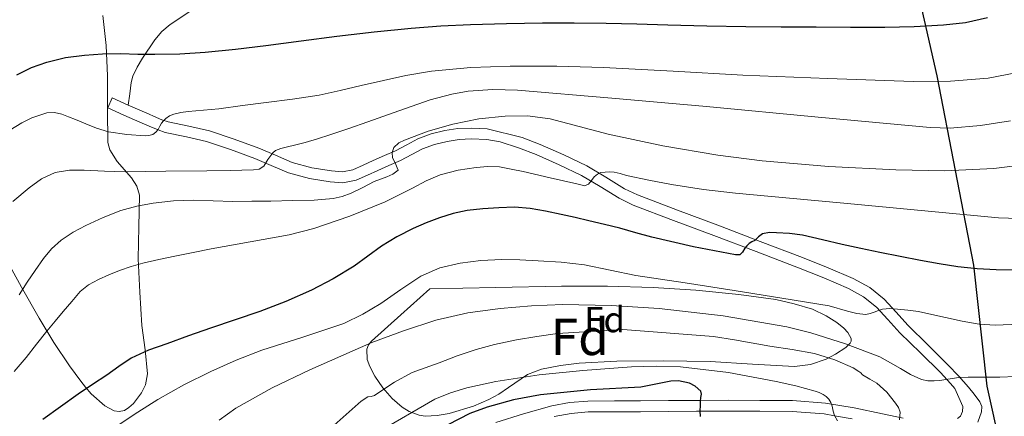
# Model space of a CAD drawing. Extents: x 559618 to 566467, y 747406 to 752095.
# Drawn here: x 563583 to 563854, y 748700 to 748810 of the extents above; entities that cross this region are included whole.
import ezdxf
from ezdxf.enums import TextEntityAlignment as Align

# ---------------------------------------------------------------- set-up
doc = ezdxf.new("R2010")
doc.units = 0
doc.header["$MEASUREMENT"] = 0
doc.linetypes.add('DGN Style 3', pattern=[56.331967999999996, 40.23712, -16.094848])
for name, color, linetype in [('Nivel 1', 7, 'Continuous'), ('Nivel 21', 7, 'Continuous'), ('Nivel 35', 7, 'Continuous'), ('Nivel 37', 7, 'Continuous'), ('Nivel 4', 7, 'Continuous'), ('Nivel 48', 7, 'Continuous'), ('Nivel 5', 7, 'Continuous'), ('Nivel 57', 7, 'Continuous')]:
    doc.layers.add(name, color=color, linetype=linetype)
doc.styles.add('Style-arial', font='arial.shx', dxfattribs={"bigfont": 'arialbig.shx'})
doc.styles.add('Style-arialn', font='arialn.shx', dxfattribs={"bigfont": 'arialnbig.shx'})

msp = doc.modelspace()

# ---------------------------------------------------------------- linework, layer by layer
at = {"layer": 'Nivel 1', "color": 7, "linetype": 'Continuous', "lineweight": 30}
msp.add_polyline3d([(563996.2450000001, 748166.936, 650.967), (563986.55, 748199.413, 661.256), (563970.311, 748255.5760000001, 685.792), (563955.362, 748301.729, 710.457), (563953.9180000001, 748306.003, 711.985), (563942.3119999999, 748338.533, 729.0740000000001), (563929.7860000001, 748378.159, 747.477), (563904.078, 748448.345, 777.427), (563886.1270000001, 748512.3360000001, 792.289), (563875.946, 748579.429, 806.0790000000001), (563863.6440000001, 748642.237, 822.619), (563848.913, 748708.517, 839.067), (563845.294, 748741.8659999999, 850.307), (563835.1969999999, 748794.064, 870.501), (563824.7069999999, 748840.135, 883.633), (563811.2820000001, 748908.7579999999, 907.755), (563792.6910000001, 748998.4450000001, 933.601), (563782.1370000001, 749033.308, 942.717), (563773.094, 749068.612, 951.3290000000001), (563772.7660000001, 749080.0590000001, 953.024), (563775.949, 749105.648, 957.518)], dxfattribs=at)
at = {"layer": 'Nivel 21', "color": 7, "linetype": 'Continuous', "lineweight": 0, "extrusion": (0.03916579950303012, -0.01739131169268125, 0.9990813692722412), "elevation": 9923.247923360284, "flags": 128}
msp.add_lwpolyline([(913083.3489593766, -210994.5782507706), (913083.3489593763, -210999.4320031337)], dxfattribs=at)
at = {"layer": 'Nivel 21', "color": 7, "linetype": 'DGN Style 3', "lineweight": 0}
for points in [[(563612.6399999999, 748785.994, 872.08), (563613.04, 748789.1140000001, 873.368), (563613.44, 748792.2339999999, 874.6560000000001), (563613.8659999999, 748793.943, 875.222), (563615.0660000001, 748796.4480000001, 875.736), (563616.544, 748798.906, 876.272), (563619.905, 748803.9839999999, 878.298), (563621.8500000001, 748806.2180000001, 879.296), (563624.1440000001, 748808.2180000001, 879.9680000000001), (563631.801, 748813.2069999999, 880.945)], [(563703.635, 748776.4839999999, 858.707), (563700.331, 748775.99, 859.04), (563696.8530000001, 748775.128, 859.325), (563693.564, 748773.8929999999, 859.616), (563690.652, 748772.3459999999, 860.077), (563687.4920000001, 748770.7, 860.528), (563684.338, 748769.287, 860.731), (563681.2660000001, 748767.9110000001, 860.928), (563678.4739999999, 748766.6599999999, 861.1560000000001), (563675.354, 748765.2690000001, 861.408), (563671.7069999999, 748764.5830000001, 861.693), (563668.189, 748764.8659999999, 862), (563662.459, 748765.7609999999, 862.611), (563656.7660000001, 748767.345, 863.296), (563651.9580000001, 748769.368, 864.201), (563647.432, 748771.283, 865.104), (563640.774, 748773.744, 866.003), (563634.1529999999, 748775.976, 866.88), (563628.625, 748777.186, 867.6320000000001), (563622.8, 748778.4580000001, 868.432), (563620.8400000001, 748779.132, 869.109), (563618.368, 748780.1440000001, 870.831), (563617.1270000001, 748780.6950000001, 871.544), (563615.8430000001, 748781.2690000001, 871.8720000000001), (563611.415, 748783.2350000001, 872.08), (563606.983, 748785.203, 872.288), (563608.2080000001, 748787.962, 872.288)], [(563840.7490000001, 748699.594, 836.5840000000001), (563841.6159999999, 748700.2820000001, 836.672), (563842.1599999999, 748701.5619999999, 836.912), (563842.256, 748702.9380000001, 837.072), (563841.1570000001, 748705.419, 838.07), (563840.057, 748707.8999999999, 839.067), (563838.8, 748709.31, 839.674), (563836.067, 748712.2660000001, 841.024), (563830.591, 748717.706, 842.84), (563824.9280000001, 748723.243, 844.256), (563821.6270000001, 748726.8859999999, 844.903), (563818.503, 748730.3, 845.552), (563814.923, 748733.1910000001, 846.312), (563810.7860000001, 748735.4550000001, 847.008), (563803.993, 748738.3910000001, 847.844), (563797.0290000001, 748741.182, 848.6560000000001), (563785.389, 748745.6170000001, 849.992), (563773.7309999999, 748750.051, 851.328), (563762.6769999999, 748754.217, 853.106), (563751.5619999999, 748758.449, 854.864), (563747.7050000001, 748760.2919999999, 855.235), (563742.4310000001, 748763.55, 855.687), (563737.3459999999, 748766.544, 856.176), (563731.1710000001, 748769.51, 856.926), (563724.8300000001, 748772.3300000001, 857.6320000000001), (563720.0249999999, 748774.2320000001, 857.9680000000001), (563714.969, 748775.817, 858.192), (563711.29, 748776.4639999999, 858.265), (563706.953, 748776.6359999999, 858.4), (563703.635, 748776.4839999999, 858.707)], [(563713.7490000001, 748698.527, 823.936), (563721.379, 748700.942, 824.48), (563729.1340000001, 748703.0789999999, 825.488), (563734.0689999999, 748704.04, 826.384), (563739.0760000001, 748704.436, 827.248), (563746.388, 748704.46, 827.677), (563753.5800000001, 748704.4850000001, 828.032), (563761.229, 748704.5590000001, 829.172), (563768.9099999999, 748704.629, 825.073), (563770.0989999999, 748704.632, 825), (563777.635, 748704.652, 830.378), (563786.371, 748704.629, 830.528), (563795.392, 748704.5419999999, 831.272), (563804.442, 748703.8910000001, 832.224), (563812.362, 748702.5460000001, 833.3580000000001), (563820.1470000001, 748700.9310000001, 834.432), (563825.838, 748699.696, 834.999)]]:
    msp.add_polyline3d(points, dxfattribs=at)
at = {"layer": 'Nivel 21', "color": 7, "linetype": 'Continuous', "lineweight": 0}
for points in [[(563612.6399999999, 748785.994, 872.08), (563617.0719999999, 748784.0260000001, 871.8720000000001), (563618.355, 748783.452, 871.544), (563619.5519999999, 748782.9210000001, 870.831), (563621.9029999999, 748781.959, 869.109), (563623.6159999999, 748781.3700000001, 868.432), (563629.27, 748780.135, 867.6320000000001), (563634.96, 748778.8900000001, 866.88), (563641.78, 748776.591, 866.003), (563648.544, 748774.0900000001, 865.104), (563653.131, 748772.149, 864.201), (563657.76, 748770.202, 863.296), (563663.0989999999, 748768.716, 862.611), (563668.544, 748767.8659999999, 862), (563671.5460000001, 748767.6240000001, 861.693), (563674.4480000001, 748768.1699999999, 861.408), (563677.2420000001, 748769.416, 861.1560000000001), (563680.0320000001, 748770.666, 860.928), (563683.104, 748772.0419999999, 860.731), (563686.176, 748773.4180000001, 860.528), (563689.247, 748775.0179999999, 860.077), (563692.3200000001, 748776.6499999999, 859.616), (563695.956, 748778.0160000001, 859.325), (563699.744, 748778.9539999999, 859.04), (563703.342, 748779.4920000001, 858.707), (563706.9439999999, 748779.658, 858.4), (563711.4099999999, 748779.48, 858.265), (563721.033, 748777.0800000001, 857.9680000000001), (563726, 748775.1140000001, 857.6320000000001), (563732.4380000001, 748772.25, 856.926), (563738.7679999999, 748769.21, 856.176), (563743.99, 748766.135, 855.687), (563749.1529999999, 748762.946, 855.235), (563752.7520000001, 748761.226, 854.864), (563763.746, 748757.04, 853.106), (563774.8, 748752.8740000001, 851.328), (563786.463, 748748.4380000001, 849.992), (563798.128, 748743.994, 848.6560000000001), (563805.1540000001, 748741.1780000001, 847.844), (563812.112, 748738.1699999999, 847.008), (563816.6089999999, 748735.71, 846.312), (563820.5760000001, 748732.506, 845.552), (563823.8589999999, 748728.919, 844.903), (563827.104, 748725.338, 844.256), (563832.71, 748719.8559999999, 842.84), (563838.24, 748714.362, 841.024), (563841.0349999999, 748711.3389999999, 839.674), (563843.76, 748708.2820000001, 838.384), (563845.381, 748706.337, 837.8820000000001), (563846.912, 748704.25, 837.472), (563847.4199999999, 748702.9480000001, 837.2710000000001), (563847.402, 748701.4839999999, 837.073), (563846.3360000001, 748698.5860000001, 836.688)], [(563811.8030000001, 748699.5789999999, 831.703), (563806.9539999999, 748700.402, 830), (563804.0800000001, 748700.8900000001, 828.968), (563795.2690000001, 748701.524, 825.884), (563786.352, 748701.6100000001, 823.558), (563777.635, 748701.6329999999, 822.999), (563769.9510000001, 748701.6130000001, 825), (563768.9280000001, 748701.6100000001, 825.491), (563761.257, 748701.54, 829.172), (563753.6000000001, 748701.466, 828.032), (563746.398, 748701.4410000001, 827.677), (563739.2, 748701.4180000001, 827.248), (563734.4780000001, 748701.044, 826.384), (563729.824, 748700.138, 825.488)]]:
    msp.add_polyline3d(points, dxfattribs=at)
at = {"layer": 'Nivel 35', "color": 92, "linetype": 'DGN Style 3', "lineweight": 0}
for points in [[(563578.48, 748744.506, 877.296), (563583.294, 748735.8119999999, 872.965), (563588.112, 748727.29, 868.208), (563592.1740000001, 748720.602, 863.99), (563596.5149999999, 748714.1640000001, 859.6370000000001), (563599.568, 748709.882, 857.136), (563600.865, 748708.2150000001, 856.462), (563602.4720000001, 748706.4040000001, 855.989), (563606.213, 748703.1100000001, 855.467), (563608.771, 748701.7679999999, 855.292), (563610.146, 748701.5160000001, 855.206), (563611.568, 748701.818, 855.088), (563612.81, 748702.615, 854.932), (563614.058, 748703.746, 854.746), (563616.2949999999, 748706.703, 854.4590000000001), (563617.3729999999, 748708.942, 854.475), (563617.9680000001, 748711.898, 854.96), (563617.2720000001, 748718.571, 857.089), (563616.368, 748725.2420000001, 859.408), (563615.8230000001, 748734.426, 862.625), (563615.344, 748743.6100000001, 865.8720000000001), (563615.523, 748752.4310000001, 869.474), (563615.696, 748761.146, 872.9440000000001), (563615.013, 748763.632, 873.759), (563613.4950000001, 748765.939, 874.4680000000001), (563609.548, 748770.4169999999, 875.644), (563607.5260000001, 748773.622, 876.304), (563607.024, 748775.642, 876.6560000000001), (563606.912, 748784.8030000001, 878.095), (563606.96, 748794.01, 879.5360000000001), (563606.52, 748802.365, 880.889), (563605.6699999999, 748810.6810000001, 882.326)], [(563695.6000000001, 748735.354, 853.392), (563713.7280000001, 748735.7220000001, 852.432), (563731.8559999999, 748736.0900000001, 851.472), (563744.4539999999, 748736.057, 850.437), (563757.04, 748735.706, 849.456), (563768.817, 748734.9510000001, 849.037), (563780.592, 748733.818, 848.6560000000001), (563790.77, 748732.388, 848.23), (563795.807, 748731.24, 848.008), (563800.848, 748729.7220000001, 847.792), (563804.675, 748727.9410000001, 847.764), (563807.6140000001, 748726.0419999999, 847.8340000000001), (563809.5050000001, 748724.4839999999, 847.893), (563810.598, 748723.318, 847.924), (563811.493, 748721.6880000001, 847.921), (563811.521, 748720.9709999999, 847.8870000000001), (563811.216, 748720.3459999999, 847.8240000000001), (563810.077, 748719.23, 847.572), (563807.247, 748717.3060000001, 846.755), (563804.625, 748716.0090000001, 845.961), (563800.284, 748714.5390000001, 844.743), (563795.952, 748713.946, 843.8240000000001), (563784.358, 748714.577, 842.046), (563772.72, 748715.354, 840.624), (563759.9040000001, 748715.483, 839.4970000000001), (563747.088, 748715.45, 838.448), (563736.696, 748714.906, 837.439), (563731.517, 748714.237, 837.094), (563726.352, 748713.2420000001, 837.104), (563722.436, 748711.716, 837.576), (563717.202, 748708.1769999999, 838.9110000000001), (563714.605, 748706.3589999999, 839.639), (563711.8559999999, 748704.8260000001, 840.272), (563707.608, 748703.04, 841.013), (563700.9310000001, 748701.0020000001, 842.053), (563697.5970000001, 748700.449, 842.605), (563694.352, 748700.314, 843.216), (563692.655, 748700.5190000001, 843.676), (563689.902, 748701.531, 844.862), (563687.9850000001, 748702.754, 845.933), (563685.2820000001, 748705.173, 847.563), (563682.7039999999, 748708.0900000001, 848.88), (563680.4369999999, 748711.2609999999, 849.8190000000001), (563679.06, 748713.9099999999, 850.479), (563678.398, 748715.9029999999, 850.921), (563678.281, 748718.6880000001, 851.4590000000001), (563678.7239999999, 748719.905, 851.654), (563679.568, 748720.9539999999, 851.792), (563687.584, 748728.1540000001, 852.592), (563695.6000000001, 748735.354, 853.392)]]:
    msp.add_polyline3d(points, dxfattribs=at)
at = {"layer": 'Nivel 4', "color": 30, "linetype": 'Continuous', "lineweight": 30, "flags": 128}
for points, elevation in [([(563582.0279999999, 748794.3289999999), (563586.0490000001, 748796.2930000001), (563590.2520000001, 748797.7849999999), (563595.402, 748799.0460000001), (563600.6200000001, 748799.7690000001), (563605.595, 748800.0549999999), (563610.5719999999, 748800.1529999999), (563615.244, 748800.0430000001), (563619.916, 748799.9610000001), (563626.8470000001, 748800.105), (563633.7720000001, 748800.537), (563642.1200000001, 748801.3800000001), (563650.4439999999, 748802.361), (563660.236, 748803.645), (563670.0279999999, 748804.9210000001), (563680.2579999999, 748806.119), (563690.5079999999, 748807.1610000001), (563698.645, 748807.787), (563706.7960000001, 748808.185), (563716.683, 748808.487), (563726.5719999999, 748808.6329999999), (563735.341, 748808.6669999999), (563744.108, 748808.5689999999), (563752.588, 748808.3459999999), (563761.068, 748808.121), (563771.8189999999, 748807.8389999999), (563782.5719999999, 748807.6089999999), (563792.2520000001, 748807.533), (563801.932, 748807.513), (563811.372, 748807.49), (563820.8119999999, 748807.4809999999), (563828.861, 748807.665), (563836.908, 748808.057), (563843.003, 748808.75), (563849.0360000001, 748810.105)], 875), ([(563857.139, 748740.477), (563851.452, 748740.601), (563846.156, 748740.881), (563840.8759999999, 748741.4169999999), (563835.702, 748742.2250000001), (563830.5560000001, 748743.1610000001), (563824.977, 748744.2509999999), (563819.4040000001, 748745.369), (563814.209, 748746.4539999999), (563809.02, 748747.561), (563803.595, 748748.8600000001), (563798.1240000001, 748750.169), (563794.5660000001, 748750.6170000001), (563791.004, 748750.777), (563789.0760000001, 748750.8300000001), (563787.148, 748750.473), (563786.0090000001, 748749.6410000001), (563784.9879999999, 748748.6969999999), (563784.2150000001, 748748.284), (563783.452, 748747.8330000001), (563782.815, 748747.2350000001), (563782.2679999999, 748746.5530000001), (563781.628, 748745.4650000001), (563780.844, 748744.6810000001), (563779.692, 748744.6810000001), (563768.1370000001, 748746.9269999999), (563756.652, 748749.577), (563752.2550000001, 748750.8219999999), (563747.852, 748752.0249999999), (563743.6229999999, 748753.068), (563739.388, 748754.0889999999), (563735.558, 748754.9850000001), (563731.7239999999, 748755.865), (563727.4639999999, 748756.77), (563723.1640000001, 748757.513), (563718.865, 748757.81), (563714.5560000001, 748757.7050000001), (563710.2150000001, 748757.4369999999), (563705.8840000001, 748756.889), (563702.013, 748756.0619999999), (563698.22, 748754.9210000001), (563694.557, 748753.551), (563690.9879999999, 748751.9610000001), (563686.56, 748749.6640000001), (563682.284, 748747.1130000001), (563678.5320000001, 748744.361), (563674.78, 748741.6089999999), (563669.017, 748738.122), (563663.0360000001, 748735.017), (563655.9950000001, 748731.8500000001), (563648.8119999999, 748729.065), (563642.0349999999, 748726.7779999999), (563635.26, 748724.4890000001), (563629.24, 748722.3729999999), (563623.2280000001, 748720.233), (563618.2209999999, 748718.4750000001), (563613.4040000001, 748716.2650000001), (563610.0349999999, 748713.979), (563606.7479999999, 748711.5930000001), (563602.788, 748708.9610000001), (563598.828, 748706.3289999999), (563589.1680000001, 748699.3900000001)], 850), ([(563770.0279999999, 748700.1529999999), (563769.9469999999, 748701.6969999999), (563770.0279999999, 748703.2409999999), (563770.084, 748704.345), (563770.1399999999, 748705.449), (563770.3640000001, 748706.3230000001), (563770.1399999999, 748707.193), (563768.6140000001, 748708.49), (563767.0789999999, 748709.3470000001), (563763.986, 748710.0050000001), (563761.913, 748709.8770000001), (563753.612, 748708.2490000001), (563739.811, 748707.5260000001), (563726.0120000001, 748706.105), (563718.5819999999, 748704.7390000001), (563711.331, 748702.7579999999), (563706.6240000001, 748700.9820000001), (563700.54, 748697.913)], 825)]:
    msp.add_lwpolyline(points, dxfattribs=dict(at, elevation=elevation))
at = {"layer": 'Nivel 5', "color": 30, "linetype": 'Continuous', "lineweight": 0, "flags": 128}
for points, elevation in [([(563823.788, 748768.121), (563837.2590000001, 748767.9070000001), (563850.7320000001, 748768.5050000001), (563859.554, 748769.6030000001), (563868.2679999999, 748771.513), (563874.5800000001, 748773.3929999999), (563880.7960000001, 748775.5290000001), (563888.0819999999, 748778.2660000001), (563895.196, 748781.449), (563900.8090000001, 748784.798), (563906.108, 748788.649), (563911.4439999999, 748792.838), (563916.396, 748797.4650000001), (563920.649, 748802.422), (563924.476, 748807.689), (563932.9920000001, 748820.4639999999)], 860), ([(563833.736, 748728.264), (563837.452, 748727.449), (563842.0789999999, 748726.459), (563846.7479999999, 748725.6089999999), (563851.1370000001, 748725.378), (563855.5320000001, 748725.513), (563859.469, 748725.5930000001), (563863.4040000001, 748725.8330000001), (563868.125, 748726.494), (563872.8119999999, 748727.369), (563877.2779999999, 748728.291), (563881.7239999999, 748729.3049999999), (563887.7069999999, 748730.913), (563893.548, 748733.033), (563899.304, 748735.946), (563904.8119999999, 748739.3049999999), (563911.092, 748743.3929999999), (563917.132, 748747.8330000001), (563924.9680000001, 748754.702), (563931.98, 748762.361), (563946.7339999999, 748781.7239999999), (563961.436, 748801.081), (563976.551, 748820.3459999999)], 845), ([(563749.676, 748766.6170000001), (563755.8659999999, 748765.274), (563762.092, 748764.0889999999), (563770.8670000001, 748762.746), (563779.676, 748761.7050000001), (563794.588, 748760.318), (563809.5, 748758.9369999999), (563830.78, 748756.9269999999), (563852.06, 748754.9210000001), (563857.584, 748754.7749999999), (563865.8700000001, 748755.5889999999), (563874.156, 748756.9850000001), (563883.396, 748759.02), (563892.412, 748761.9610000001), (563899.1370000001, 748765.0689999999), (563905.4680000001, 748768.953), (563912.105, 748773.889), (563915.1440000001, 748776.6359999999), (563917.932, 748779.673), (563925.1229999999, 748788.6710000001), (563935.264, 748802.487), (563944.6680000001, 748816.7930000001)], 855), ([(563580.075, 748779.0860000001), (563583.4040000001, 748781.1130000001), (563586.101, 748782.493), (563590.274, 748783.835), (563592.3360000001, 748783.933), (563594.3319999999, 748783.497), (563596.2379999999, 748782.7509999999), (563598.1399999999, 748781.977), (563600.994, 748780.773), (563603.916, 748779.577), (563607.2220000001, 748778.5800000001), (563612.2450000001, 748777.8400000001), (563617.2760000001, 748777.5290000001), (563618.3330000001, 748777.5590000001), (563619.388, 748777.881), (563620.216, 748778.483), (563620.844, 748779.257), (563621.331, 748780.142), (563621.8200000001, 748781.017), (563622.352, 748781.6810000001), (563622.9720000001, 748782.281), (563624.003, 748783.0249999999), (563625.148, 748783.513), (563627.139, 748783.9450000001), (563629.148, 748784.217), (563633.3530000001, 748784.551), (563637.548, 748784.953), (563644.0689999999, 748785.8200000001), (563650.588, 748786.6969999999), (563657.8600000001, 748787.639), (563665.1159999999, 748788.6969999999), (563670.9340000001, 748789.956), (563676.716, 748791.385), (563682.8330000001, 748792.774), (563688.9720000001, 748794.121), (563696.091, 748795.358), (563706.872, 748796.3729999999), (563717.692, 748796.6969999999), (563730.5190000001, 748796.69), (563743.3400000001, 748796.3130000001), (563762.53, 748795.29), (563781.7239999999, 748794.2650000001), (563805.131, 748793.263), (563828.54, 748792.4410000001), (563838.8530000001, 748792.5460000001), (563849.1640000001, 748793.369), (563857.2609999999, 748794.9110000001)], 870), ([(563580.8999999999, 748759.4310000001), (563585.3400000001, 748763.209), (563588.736, 748765.6969999999), (563592.524, 748767.369), (563596.5020000001, 748768.0079999999), (563600.4920000001, 748768.0889999999), (563606.131, 748767.808), (563611.7720000001, 748767.625), (563623.0120000001, 748767.7409999999), (563634.2520000001, 748767.881), (563640.6680000001, 748767.9880000001), (563647.084, 748768.1370000001), (563648.6170000001, 748768.361), (563649.916, 748769.1769999999), (563650.5190000001, 748770.077), (563651.0519999999, 748770.9850000001), (563651.8200000001, 748772.0889999999), (563652.423, 748772.841), (563653.1799999999, 748773.433), (563654.598, 748774.0020000001), (563656.06, 748774.3929999999), (563658.7, 748774.9909999999), (563661.324, 748775.6410000001), (563664.727, 748776.662), (563668.108, 748777.753), (563673.3430000001, 748779.538), (563678.5719999999, 748781.337), (563687.077, 748784.381), (563695.7080000001, 748787.4169999999), (563701.631, 748789.0260000001), (563706.1259999999, 748789.8019999999), (563712.9099999999, 748790.3160000001), (563719.692, 748790.105), (563745.6869999999, 748787.892), (563771.676, 748785.561), (563802.477, 748782.6300000001), (563833.2760000001, 748779.7690000001), (563838.798, 748779.6340000001), (563847.085, 748780.3870000001), (563855.372, 748781.6570000001)], 865), ([(563582.619, 748733.6740000001), (563584.8600000001, 748737.145), (563587.0560000001, 748740.4410000001), (563589.308, 748743.7050000001), (563591.5290000001, 748746.415), (563594.156, 748748.777), (563597.466, 748750.979), (563600.9720000001, 748752.825), (563605.733, 748755.047), (563610.6359999999, 748756.9369999999), (563615.0260000001, 748758.1680000001), (563619.5, 748758.969), (563625.0560000001, 748759.5519999999), (563630.6200000001, 748759.753), (563636.0349999999, 748759.5519999999), (563641.452, 748759.4010000001), (563646.6440000001, 748759.466), (563651.8360000001, 748759.5449999999), (563657.804, 748759.6640000001), (563663.7720000001, 748759.817), (563668.969, 748760.243), (563671.521, 748760.791), (563673.996, 748761.673), (563677.1780000001, 748763.26), (563680.284, 748764.905), (563683.7609999999, 748766.2320000001), (563685.4369999999, 748766.9709999999), (563686.8600000001, 748768.0249999999), (563686.6200000001, 748768.713), (563686.044, 748770.057), (563685.308, 748771.4650000001), (563685.212, 748772.905), (563685.6599999999, 748774.3130000001), (563687.0419999999, 748775.538), (563688.6359999999, 748776.3130000001), (563695.1880000001, 748778.817), (563701.8999999999, 748780.7609999999), (563709.077, 748782.1769999999), (563716.284, 748782.953), (563722.4879999999, 748782.9839999999), (563728.6680000001, 748782.2010000001), (563736.679, 748780.0889999999), (563744.652, 748777.9610000001), (563759.666, 748774.788), (563774.8119999999, 748772.1370000001), (563787.034, 748770.6030000001), (563805.399, 748769.0689999999), (563823.788, 748768.121)], 860), ([(563581.2919999999, 748712.537), (563584.5560000001, 748716.4410000001), (563587.358, 748720.092), (563590.2039999999, 748723.7050000001), (563592.483, 748726.4099999999), (563594.764, 748729.1130000001), (563597.074, 748731.8659999999), (563599.388, 748734.6170000001), (563601.7209999999, 748736.493), (563604.4439999999, 748737.881), (563607.3019999999, 748739.2069999999), (563610.22, 748740.3770000001), (563613.4010000001, 748741.506), (563616.6359999999, 748742.425), (563621.058, 748743.388), (563625.4839999999, 748744.3289999999), (563630.4510000001, 748745.372), (563635.4199999999, 748746.409), (563646.1599999999, 748748.3), (563656.908, 748750.2010000001), (563663.666, 748751.943), (563673.558, 748755.4029999999), (563683.308, 748759.2890000001), (563690.837, 748763.0860000001), (563694.5689999999, 748765.0789999999), (563698.476, 748766.777), (563703.354, 748768.0789999999), (563708.3319999999, 748768.777), (563711.548, 748769.0630000001), (563714.7479999999, 748768.9210000001), (563718.0190000001, 748768.328), (563721.2760000001, 748767.6410000001), (563728.665, 748765.9709999999), (563736.044, 748764.281), (563737.111, 748763.9920000001), (563738.172, 748763.7209999999), (563739.244, 748764.233), (563740.092, 748765.209), (563740.844, 748766.2490000001), (563741.692, 748766.953), (563742.6200000001, 748767.433), (563743.852, 748767.5290000001), (563745.0860000001, 748767.577), (563746.3160000001, 748767.513), (563748.004, 748767.0900000001), (563749.676, 748766.6170000001)], 855), ([(563609.8200000001, 748697.753), (563615.243, 748701.3470000001), (563620.7479999999, 748704.825), (563627.9299999999, 748708.9269999999), (563635.3400000001, 748712.6170000001), (563642.3230000001, 748715.6529999999), (563649.4040000001, 748718.425), (563660.6810000001, 748722.0120000001), (563671.916, 748725.7690000001), (563677.135, 748728.3670000001), (563682.156, 748731.337), (563687.598, 748735.1329999999), (563693.148, 748738.8729999999), (563698.3999999999, 748741.1400000001), (563703.9480000001, 748742.4410000001), (563709.6540000001, 748743.159), (563715.372, 748743.4010000001), (563720.372, 748743.3030000001), (563725.372, 748743.081), (563731.7520000001, 748742.6699999999), (563738.108, 748741.977), (563745.1950000001, 748740.5360000001), (563752.2679999999, 748739.065), (563765.804, 748736.9610000001), (563779.3400000001, 748734.8570000001), (563792.409, 748732.7590000001), (563805.4680000001, 748730.6329999999), (563810.53, 748729.21), (563813.041, 748728.5260000001), (563815.548, 748728.281), (563816.703, 748728.5249999999), (563817.852, 748728.9369999999), (563819.004, 748729.385), (563820.172, 748729.7690000001), (563822.1910000001, 748729.905), (563824.22, 748729.737), (563827.125, 748729.479), (563830.0120000001, 748729.065), (563833.736, 748728.264)], 845), ([(563637.662, 748699.189), (563642.2679999999, 748702.4410000001), (563652.246, 748708.094), (563662.604, 748713.081), (563679.6540000001, 748720.53), (563688.3360000001, 748723.8200000001), (563697.2280000001, 748726.6969999999), (563706.0449999999, 748728.743), (563714.9879999999, 748729.977), (563723.578, 748730.712), (563732.172, 748731.017), (563745.452, 748730.7350000001), (563758.7320000001, 748729.8970000001), (563776.344, 748727.9469999999), (563793.8360000001, 748724.889), (563800.3770000001, 748723.2749999999), (563809.959, 748720.155), (563819.388, 748716.585), (563825.0560000001, 748713.4439999999), (563827.861, 748711.7579999999), (563830.908, 748710.409), (563832.618, 748710.02), (563834.3319999999, 748709.977), (563835.932, 748710.122), (563837.5320000001, 748710.3289999999), (563839.321, 748710.6910000001), (563841.1159999999, 748710.969), (563843.692, 748711.0460000001), (563846.2679999999, 748711.0490000001), (563849.3319999999, 748711.0190000001), (563852.396, 748711.0009999999), (563856.6880000001, 748711.1740000001)], 840), ([(563685.916, 748709.5930000001), (563690.604, 748712.217), (563691.74, 748712.6810000001), (563698.156, 748714.969), (563703.084, 748716.9369999999), (563708.3319999999, 748718.6810000001), (563713.4199999999, 748720.0090000001), (563719.4680000001, 748721.337), (563725.02, 748722.233), (563730.6840000001, 748723.033), (563748.6840000001, 748724.1370000001), (563773.612, 748722.2650000001), (563779.452, 748721.321), (563789.1799999999, 748719.5449999999), (563795.2919999999, 748718.6810000001), (563801.452, 748717.5290000001), (563807.0360000001, 748715.7690000001), (563812.092, 748713.5449999999), (563813.6599999999, 748712.585), (563814.172, 748712.169), (563814.6680000001, 748711.6410000001), (563816.628, 748710.497), (563818.588, 748709.3530000001), (563821.358, 748706.916), (563823.692, 748703.865), (563824.5149999999, 748702.6969999999), (563825.004, 748701.4169999999), (563824.9369999999, 748700.354), (563824.78, 748699.2890000001)], 835), ([(563681.513, 748695.9510000001), (563696.969, 748704.923), (563701.311, 748706.669), (563705.8200000001, 748708.041), (563713.7379999999, 748709.7919999999), (563725.666, 748711.631), (563737.676, 748712.841), (563751.1240000001, 748713.825), (563757.848, 748714.0109999999), (563764.5560000001, 748713.817), (563777.7579999999, 748712.301), (563790.892, 748709.865), (563796.29, 748708.632), (563801.628, 748707.1610000001), (563802.717, 748706.7579999999), (563803.7720000001, 748706.2490000001), (563804.655, 748705.7080000001), (563805.388, 748704.969), (563805.9070000001, 748704.0190000001), (563806.2679999999, 748703.017), (563806.5430000001, 748701.693), (563806.94, 748700.425), (563807.7679999999, 748699.03)], 830), ([(563580.092, 748643.369), (563586.4280000001, 748646.0249999999), (563592.54, 748648.585), (563599.02, 748651.257), (563603.916, 748653.337), (563610.476, 748656.5689999999), (563615.916, 748659.673), (563621.26, 748663.3530000001), (563627.0519999999, 748666.841), (563632.7479999999, 748670.521), (563638.78, 748675.0009999999), (563640.284, 748676.105), (563645.564, 748679.817), (563651.7239999999, 748684.057), (563664.348, 748693.4010000001), (563676.7479999999, 748704.425), (563678.5560000001, 748705.561), (563679.5, 748705.7209999999), (563680.3800000001, 748706.0090000001), (563681.068, 748706.3929999999), (563685.916, 748709.5930000001)], 835)]:
    msp.add_lwpolyline(points, dxfattribs=dict(at, elevation=elevation))
at = {"layer": 'Nivel 57', "color": 92, "linetype": 'DGN Style 3', "lineweight": 0}
msp.add_polyline3d([(563578.48, 748744.506, 877.296), (563583.294, 748735.8119999999, 872.965), (563588.112, 748727.29, 868.208), (563592.1740000001, 748720.602, 863.99), (563596.5149999999, 748714.1640000001, 859.6370000000001), (563599.568, 748709.882, 857.136), (563600.865, 748708.2150000001, 856.462), (563602.4720000001, 748706.4040000001, 855.989), (563606.213, 748703.1100000001, 855.467), (563608.771, 748701.7679999999, 855.292), (563610.146, 748701.5160000001, 855.206), (563611.568, 748701.818, 855.088), (563612.81, 748702.615, 854.932), (563614.058, 748703.746, 854.746), (563616.2949999999, 748706.703, 854.4590000000001), (563617.3729999999, 748708.942, 854.475), (563617.9680000001, 748711.898, 854.96), (563617.2720000001, 748718.571, 857.089), (563616.368, 748725.2420000001, 859.408), (563615.8230000001, 748734.426, 862.625), (563615.344, 748743.6100000001, 865.8720000000001), (563615.523, 748752.4310000001, 869.474), (563615.696, 748761.146, 872.9440000000001), (563615.013, 748763.632, 873.759), (563613.4950000001, 748765.939, 874.4680000000001), (563609.548, 748770.4169999999, 875.644), (563607.5260000001, 748773.622, 876.304), (563607.024, 748775.642, 876.6560000000001), (563606.912, 748784.8030000001, 878.095), (563606.96, 748794.01, 879.5360000000001), (563606.52, 748802.365, 880.889), (563605.6699999999, 748810.6810000001, 882.326)], dxfattribs=at)
msp.add_polyline3d([(563695.6000000001, 748735.354, 853.392), (563687.584, 748728.1540000001, 852.592), (563679.568, 748720.9539999999, 851.792), (563678.7239999999, 748719.905, 851.654), (563678.281, 748718.6880000001, 851.4590000000001), (563678.398, 748715.9029999999, 850.921), (563679.06, 748713.9099999999, 850.479), (563680.4369999999, 748711.2609999999, 849.8190000000001), (563682.7039999999, 748708.0900000001, 848.88), (563685.2820000001, 748705.173, 847.563), (563687.9850000001, 748702.754, 845.933), (563689.902, 748701.531, 844.862), (563692.655, 748700.5190000001, 843.676), (563694.352, 748700.314, 843.216), (563697.5970000001, 748700.449, 842.605), (563700.9310000001, 748701.0020000001, 842.053), (563707.608, 748703.04, 841.013), (563711.8559999999, 748704.8260000001, 840.272), (563714.605, 748706.3589999999, 839.639), (563717.202, 748708.1769999999, 838.9110000000001), (563722.436, 748711.716, 837.576), (563726.352, 748713.2420000001, 837.104), (563731.517, 748714.237, 837.094), (563736.696, 748714.906, 837.439), (563747.088, 748715.45, 838.448), (563759.9040000001, 748715.483, 839.4970000000001), (563772.72, 748715.354, 840.624), (563784.358, 748714.577, 842.046), (563795.952, 748713.946, 843.8240000000001), (563800.284, 748714.5390000001, 844.743), (563804.625, 748716.0090000001, 845.961), (563807.247, 748717.3060000001, 846.755), (563810.077, 748719.23, 847.572), (563811.216, 748720.3459999999, 847.8240000000001), (563811.521, 748720.9709999999, 847.8870000000001), (563811.493, 748721.6880000001, 847.921), (563810.598, 748723.318, 847.924), (563809.5050000001, 748724.4839999999, 847.893), (563807.6140000001, 748726.0419999999, 847.8340000000001), (563804.675, 748727.9410000001, 847.764), (563800.848, 748729.7220000001, 847.792), (563795.807, 748731.24, 848.008), (563790.77, 748732.388, 848.23), (563780.592, 748733.818, 848.6560000000001), (563768.817, 748734.9510000001, 849.037), (563757.04, 748735.706, 849.456), (563744.4539999999, 748736.057, 850.437), (563731.8559999999, 748736.0900000001, 851.472), (563713.7280000001, 748735.7220000001, 852.432)], close=True, dxfattribs=at)

# ---------------------------------------------------------------- texts
at = {"layer": 'Nivel 37', "color": 92, "linetype": 'Continuous', "lineweight": 0, "style": 'Style-arial'}
msp.add_text('Fd', height=7.000002, dxfattribs=at).set_placement((563743.6999673103, 748726.885001, 837.2470000000001), align=Align.MIDDLE_CENTER)
at = {"layer": 'Nivel 48', "color": 92, "linetype": 'Continuous', "lineweight": 0, "style": 'Style-arialn'}
msp.add_text('Fd', height=10.000002, dxfattribs=at).set_placement((563736.8673068916, 748722.101001, 834.383), align=Align.MIDDLE_CENTER)

doc.saveas('drawing.dxf')
